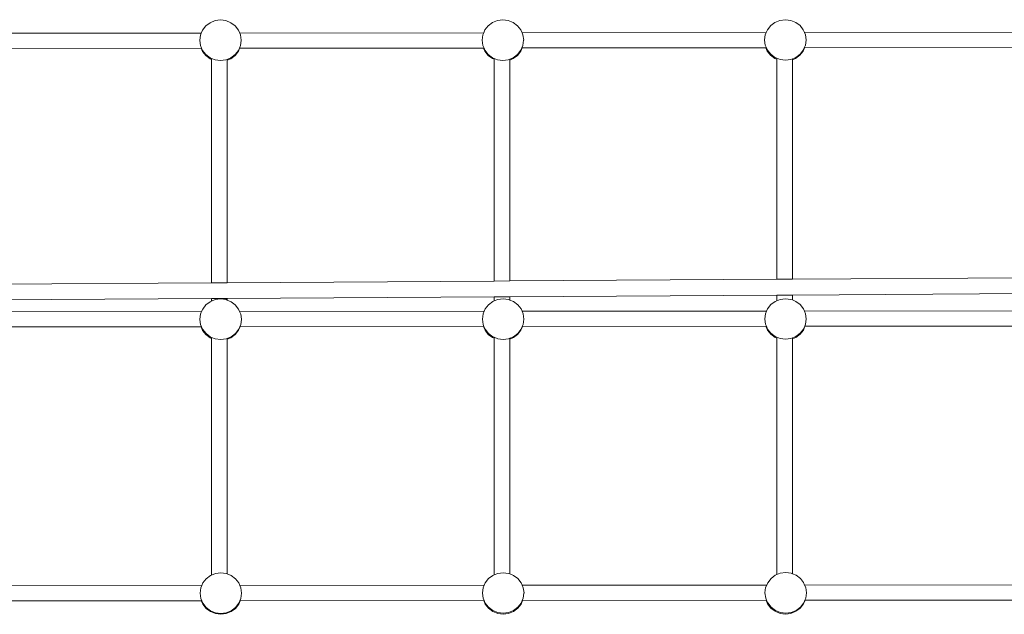
# Model space of a CAD drawing. Units: millimetres. Extents: x -4688 to 19295, y -8916 to 4070.
# Drawn here: x -1535 to -585, y -40 to 534 of the extents above; entities that cross this region are included whole.
import ezdxf

# ---------------------------------------------------------------- set-up
doc = ezdxf.new("R2010")
doc.units = ezdxf.units.MM
doc.layers.get('0').update_dxf_attribs({"lineweight": 5})

msp = doc.modelspace()

# ---------------------------------------------------------------- linework, layer by layer
for p, q in [((-1351.35, 530.76), (-1346.53, 532.72)), ((-1346.53, 532.72), (-1341.35, 533.39)), ((-1341.35, 533.39), (-1336.18, 532.73)), ((-1336.18, 532.73), (-1331.35, 530.77)), ((-1078.98, 530.9), (-1074.16, 532.86)), ((-1074.16, 532.86), (-1068.99, 533.53)), ((-1068.99, 533.53), (-1063.81, 532.87)), ((-1063.81, 532.87), (-1058.98, 530.91)), ((-806.62, 531.04), (-801.79, 533)), ((-801.79, 533), (-796.62, 533.67)), ((-796.62, 533.67), (-791.44, 533.01)), ((-791.44, 533.01), (-786.62, 531.05)), ((-1359.86, 520.77), (-1358.67, 523.59)), ((-1358.67, 523.59), (-1355.49, 527.65)), ((-1355.49, 527.65), (-1351.35, 530.76)), ((-1331.35, 530.77), (-1327.21, 527.66)), ((-1327.21, 527.66), (-1324.03, 523.61)), ((-1324.03, 523.61), (-1322.84, 520.8)), ((-1087.45, 521.01), (-1086.3, 523.73)), ((-1086.3, 523.73), (-1083.12, 527.79)), ((-1083.12, 527.79), (-1078.98, 530.9)), ((-1058.98, 530.91), (-1054.84, 527.8)), ((-1054.84, 527.8), (-1051.66, 523.75)), ((-1051.66, 523.75), (-1050.51, 521.04)), ((-815.04, 521.25), (-813.93, 523.87)), ((-813.93, 523.87), (-810.76, 527.93)), ((-810.76, 527.93), (-806.62, 531.04)), ((-786.62, 531.05), (-782.47, 527.94)), ((-782.47, 527.94), (-779.29, 523.89)), ((-779.29, 523.89), (-778.19, 521.28)), ((-1833.04, 520.35), (-1359.86, 520.77)), ((-1361.36, 513.66), (-1361.34, 513.79)), ((-1360.66, 508.72), (-1361.36, 513.66)), ((-1361.34, 513.79), (-1360.66, 518.86)), ((-1360.66, 518.86), (-1359.86, 520.77)), ((-1322.84, 520.8), (-1087.45, 521.01)), ((-1322.84, 520.8), (-1322.03, 518.88)), ((-1322.03, 518.88), (-1321.34, 513.81)), ((-1321.36, 513.69), (-1322.02, 508.74)), ((-1321.36, 513.69), (-1321.34, 513.81)), ((-1088.99, 513.81), (-1088.97, 513.93)), ((-1088.29, 508.86), (-1088.99, 513.81)), ((-1088.97, 513.93), (-1088.3, 519)), ((-1088.3, 519), (-1087.45, 521.01)), ((-1050.51, 521.04), (-815.04, 521.25)), ((-1050.51, 521.04), (-1049.66, 519.02)), ((-1049.66, 519.02), (-1048.97, 513.95)), ((-1048.99, 513.83), (-1049.65, 508.88)), ((-1048.99, 513.83), (-1048.97, 513.95)), ((-816.62, 513.95), (-816.61, 514.07)), ((-815.92, 509), (-816.62, 513.95)), ((-816.61, 514.07), (-815.93, 519.14)), ((-815.93, 519.14), (-815.04, 521.25)), ((-778.19, 521.28), (-533.81, 521.49)), ((-778.19, 521.28), (-777.29, 519.16)), ((-777.29, 519.16), (-776.61, 514.09)), ((-776.62, 513.97), (-777.28, 509.02)), ((-776.62, 513.97), (-776.61, 514.09)), ((-1822.13, 505.67), (-1360.02, 506.07)), ((-1359.53, 506.07), (-1360.66, 508.72)), ((-1358.76, 503.11), (-1360.02, 506.07)), ((-1360.02, 506.07), (-1359.53, 506.07)), ((-1358.66, 504), (-1359.53, 506.07)), ((-1355.47, 499.94), (-1358.66, 504)), ((-1324.01, 504.02), (-1327.19, 499.96)), ((-1322.87, 506.11), (-1324.12, 503.13)), ((-1323.13, 506.11), (-1324.01, 504.02)), ((-1322.02, 508.74), (-1323.13, 506.11)), ((-1323.13, 506.11), (-1322.87, 506.11)), ((-1322.87, 506.11), (-1087.7, 506.31)), ((-1322.04, 508.55), (-1322.02, 508.74)), ((-1087.21, 506.31), (-1088.29, 508.86)), ((-1086.4, 503.25), (-1087.7, 506.31)), ((-1087.7, 506.31), (-1087.21, 506.31)), ((-1086.29, 504.14), (-1087.21, 506.31)), ((-1083.11, 500.08), (-1086.29, 504.14)), ((-1051.76, 503.26), (-1054.93, 499.21)), ((-1051.65, 504.15), (-1054.82, 500.1)), ((-1050.46, 506.35), (-1051.76, 503.26)), ((-1050.72, 506.35), (-1051.65, 504.15)), ((-1049.65, 508.88), (-1050.72, 506.35)), ((-1050.72, 506.35), (-1050.46, 506.35)), ((-1050.46, 506.35), (-815.37, 506.55)), ((-1049.68, 508.68), (-1049.65, 508.88)), ((-814.88, 506.55), (-815.92, 509)), ((-814.03, 503.39), (-815.37, 506.55)), ((-815.37, 506.55), (-814.88, 506.55)), ((-813.92, 504.28), (-814.88, 506.55)), ((-810.85, 499.33), (-814.03, 503.39)), ((-810.74, 500.22), (-813.92, 504.28)), ((-779.39, 503.4), (-782.57, 499.34)), ((-779.28, 504.29), (-782.46, 500.23)), ((-778.05, 506.59), (-779.39, 503.4)), ((-778.31, 506.58), (-779.28, 504.29)), ((-777.28, 509.02), (-778.31, 506.58)), ((-778.31, 506.58), (-778.05, 506.59)), ((-778.05, 506.59), (-534.23, 506.8)), ((-777.31, 508.83), (-777.28, 509.02)), ((-1355.58, 499.05), (-1358.76, 503.11)), ((-1351.44, 495.94), (-1355.58, 499.05)), ((-1351.33, 496.83), (-1355.47, 499.94)), ((-1349.94, 495.33), (-1351.44, 495.94)), ((-1349.94, 496.27), (-1351.33, 496.83)), ((-1349.94, 495.33), (-1349.94, 496.27)), ((-1346.51, 494.88), (-1349.94, 496.27)), ((-1349.91, 279.65), (-1349.94, 495.33)), ((-1341.33, 494.21), (-1346.51, 494.88)), ((-1336.15, 494.88), (-1341.33, 494.21)), ((-1334.94, 495.37), (-1336.15, 494.88)), ((-1331.33, 496.84), (-1334.94, 495.37)), ((-1331.44, 495.95), (-1334.94, 494.53)), ((-1334.94, 494.53), (-1334.94, 495.37)), ((-1334.91, 279.74), (-1334.94, 494.53)), ((-1327.3, 499.07), (-1331.44, 495.95)), ((-1327.19, 499.96), (-1331.33, 496.84)), ((-1324.12, 503.13), (-1327.3, 499.07)), ((-1083.22, 499.19), (-1086.4, 503.25)), ((-1079.07, 496.08), (-1083.22, 499.19)), ((-1078.96, 496.97), (-1083.11, 500.08)), ((-1077.41, 495.41), (-1079.07, 496.08)), ((-1077.41, 496.34), (-1078.96, 496.97)), ((-1074.14, 495.02), (-1077.41, 496.34)), ((-1077.41, 495.41), (-1077.41, 496.34)), ((-1077.38, 281.36), (-1077.41, 495.41)), ((-1068.96, 494.35), (-1074.14, 495.02)), ((-1063.79, 495.02), (-1068.96, 494.35)), ((-1058.96, 496.98), (-1063.79, 495.02)), ((-1059.07, 496.09), (-1062.41, 494.73)), ((-1062.41, 494.73), (-1062.41, 495.17)), ((-1062.38, 281.45), (-1062.41, 494.73)), ((-1054.93, 499.21), (-1059.07, 496.09)), ((-1054.82, 500.1), (-1058.96, 496.98)), ((-806.71, 496.22), (-810.85, 499.33)), ((-806.6, 497.11), (-810.74, 500.22)), ((-804.88, 495.48), (-806.71, 496.22)), ((-804.88, 496.41), (-806.6, 497.11)), ((-801.77, 495.15), (-804.88, 496.41)), ((-804.88, 495.48), (-804.88, 496.41)), ((-804.85, 283.07), (-804.88, 495.48)), ((-796.59, 494.49), (-801.77, 495.15)), ((-791.42, 495.16), (-796.59, 494.49)), ((-789.88, 495.78), (-791.42, 495.16)), ((-786.6, 497.12), (-789.88, 495.78)), ((-786.71, 496.23), (-789.88, 494.94)), ((-789.88, 494.94), (-789.88, 495.78)), ((-789.85, 283.16), (-789.88, 494.94)), ((-782.57, 499.34), (-786.71, 496.23)), ((-782.46, 500.23), (-786.6, 497.12)), ((-1767.86, 277.03), (-1349.91, 279.65)), ((-1349.91, 279.65), (-1334.91, 279.74)), ((-1334.91, 279.74), (-1077.38, 281.36)), ((-1077.38, 281.36), (-1062.38, 281.45)), ((-1062.38, 281.45), (-804.85, 283.07)), ((-804.85, 283.07), (-789.85, 283.16)), ((-789.85, 283.16), (-523.99, 284.83)), ((-1334.91, 264.48), (-1077.38, 266.1)), ((-1077.38, 266.1), (-1062.38, 266.19)), ((-1077.38, 262.18), (-1077.38, 266.1)), ((-1062.38, 266.19), (-804.85, 267.81)), ((-1062.38, 263.04), (-1062.38, 266.19)), ((-804.85, 267.81), (-789.85, 267.9)), ((-804.85, 262.38), (-804.85, 267.81)), ((-789.85, 267.9), (-523.99, 269.57)), ((-789.85, 263.12), (-789.85, 267.9)), ((-1763.73, 261.79), (-1349.91, 264.39)), ((-1358.5, 254.28), (-1355.32, 258.34)), ((-1355.32, 258.34), (-1351.18, 261.45)), ((-1351.18, 261.45), (-1349.91, 261.97)), ((-1349.91, 264.39), (-1334.91, 264.48)), ((-1349.91, 261.97), (-1349.91, 264.39)), ((-1349.91, 261.97), (-1346.36, 263.41)), ((-1346.36, 263.41), (-1341.19, 264.08)), ((-1341.19, 264.08), (-1336.01, 263.42)), ((-1336.01, 263.42), (-1334.91, 262.97)), ((-1334.91, 262.97), (-1334.91, 264.48)), ((-1334.91, 262.97), (-1331.18, 261.46)), ((-1331.18, 261.46), (-1327.04, 258.35)), ((-1327.04, 258.35), (-1323.86, 254.3)), ((-1086.13, 254.42), (-1082.96, 258.48)), ((-1082.96, 258.48), (-1078.82, 261.59)), ((-1078.82, 261.59), (-1077.38, 262.18)), ((-1077.38, 262.18), (-1073.99, 263.55)), ((-1073.99, 263.55), (-1068.82, 264.22)), ((-1068.82, 264.22), (-1063.64, 263.56)), ((-1063.64, 263.56), (-1062.38, 263.04)), ((-1062.38, 263.04), (-1058.82, 261.6)), ((-1058.82, 261.6), (-1054.67, 258.49)), ((-1054.67, 258.49), (-1051.49, 254.43)), ((-813.77, 254.56), (-810.59, 258.62)), ((-810.59, 258.62), (-806.45, 261.73)), ((-806.45, 261.73), (-804.85, 262.38)), ((-804.85, 262.38), (-801.63, 263.69)), ((-801.63, 263.69), (-796.45, 264.36)), ((-796.45, 264.36), (-791.27, 263.7)), ((-791.27, 263.7), (-789.85, 263.12)), ((-789.85, 263.12), (-786.45, 261.74)), ((-786.45, 261.74), (-782.31, 258.63)), ((-782.31, 258.63), (-779.12, 254.57)), ((-1760.97, 251.56), (-1359.5, 251.91)), ((-1361.17, 244.48), (-1360.5, 249.55)), ((-1360.5, 249.55), (-1359.5, 251.91)), ((-1359.5, 251.91), (-1358.5, 254.28)), ((-1323.86, 254.3), (-1322.86, 251.95)), ((-1322.86, 251.95), (-1087.09, 252.15)), ((-1322.86, 251.95), (-1321.86, 249.57)), ((-1321.86, 249.57), (-1321.17, 244.5)), ((-1088.81, 244.62), (-1088.13, 249.69)), ((-1088.13, 249.69), (-1087.09, 252.15)), ((-1087.09, 252.15), (-1086.13, 254.42)), ((-1051.49, 254.43), (-1050.54, 252.19)), ((-1050.54, 252.19), (-814.68, 252.39)), ((-1050.54, 252.19), (-1049.49, 249.71)), ((-1049.49, 249.71), (-1048.81, 244.64)), ((-816.44, 244.76), (-815.76, 249.83)), ((-815.76, 249.83), (-814.68, 252.39)), ((-814.68, 252.39), (-813.77, 254.56)), ((-779.12, 254.57), (-778.21, 252.42)), ((-778.21, 252.42), (-533.45, 252.64)), ((-778.21, 252.42), (-777.12, 249.85)), ((-777.12, 249.85), (-776.44, 244.78)), ((-1361.19, 244.36), (-1361.17, 244.48)), ((-1360.49, 239.41), (-1361.19, 244.36)), ((-1359.56, 237.22), (-1360.49, 239.41)), ((-1321.85, 239.43), (-1322.77, 237.25)), ((-1322.51, 237.25), (-1087.72, 237.46)), ((-1321.88, 239.23), (-1321.85, 239.43)), ((-1321.19, 244.38), (-1321.85, 239.43)), ((-1321.19, 244.38), (-1321.17, 244.5)), ((-1088.82, 244.5), (-1088.81, 244.62)), ((-1088.12, 239.55), (-1088.82, 244.5)), ((-1087.24, 237.46), (-1088.12, 239.55)), ((-1086.23, 233.94), (-1087.72, 237.46)), ((-1087.72, 237.46), (-1087.24, 237.46)), ((-1086.12, 234.83), (-1087.24, 237.46)), ((-1050.1, 237.49), (-1051.59, 233.95)), ((-1050.36, 237.49), (-1051.48, 234.84)), ((-1049.49, 239.57), (-1050.36, 237.49)), ((-1050.36, 237.49), (-1050.1, 237.49)), ((-1050.1, 237.49), (-815.4, 237.7)), ((-1049.51, 239.37), (-1049.49, 239.57)), ((-1048.82, 244.52), (-1049.49, 239.57)), ((-1048.82, 244.52), (-1048.81, 244.64)), ((-816.45, 244.65), (-816.44, 244.76)), ((-815.75, 239.69), (-816.45, 244.65)), ((-814.91, 237.7), (-815.75, 239.69)), ((-813.86, 234.07), (-815.4, 237.7)), ((-815.4, 237.7), (-814.91, 237.7)), ((-813.75, 234.96), (-814.91, 237.7)), ((-777.69, 237.73), (-779.22, 234.09)), ((-777.95, 237.73), (-779.11, 234.98)), ((-777.12, 239.71), (-777.95, 237.73)), ((-777.95, 237.73), (-777.69, 237.73)), ((-777.69, 237.73), (-534.26, 237.95)), ((-777.14, 239.52), (-777.12, 239.71)), ((-776.45, 244.68), (-777.12, 239.71)), ((-776.45, 244.68), (-776.44, 244.78)), ((-1756.99, 236.87), (-1360.05, 237.22)), ((-1358.6, 233.8), (-1360.05, 237.22)), ((-1360.05, 237.22), (-1359.56, 237.22)), ((-1358.49, 234.69), (-1359.56, 237.22)), ((-1355.42, 229.74), (-1358.6, 233.8)), ((-1355.31, 230.63), (-1358.49, 234.69)), ((-1351.27, 226.63), (-1355.42, 229.74)), ((-1351.16, 227.52), (-1355.31, 230.63)), ((-1327.13, 229.76), (-1331.27, 226.64)), ((-1327.02, 230.65), (-1331.16, 227.53)), ((-1323.96, 233.81), (-1327.13, 229.76)), ((-1323.85, 234.7), (-1327.02, 230.65)), ((-1322.51, 237.25), (-1323.96, 233.81)), ((-1322.77, 237.25), (-1323.85, 234.7)), ((-1322.77, 237.25), (-1322.51, 237.25)), ((-1083.05, 229.88), (-1086.23, 233.94)), ((-1082.94, 230.77), (-1086.12, 234.83)), ((-1078.91, 226.77), (-1083.05, 229.88)), ((-1078.8, 227.66), (-1082.94, 230.77)), ((-1054.77, 229.89), (-1058.91, 226.78)), ((-1054.66, 230.78), (-1058.8, 227.67)), ((-1051.59, 233.95), (-1054.77, 229.89)), ((-1051.48, 234.84), (-1054.66, 230.78)), ((-810.68, 230.02), (-813.86, 234.07)), ((-810.57, 230.91), (-813.75, 234.96)), ((-806.54, 226.91), (-810.68, 230.02)), ((-806.43, 227.8), (-810.57, 230.91)), ((-782.4, 230.03), (-786.54, 226.92)), ((-782.29, 230.92), (-786.43, 227.81)), ((-779.22, 234.09), (-782.4, 230.03)), ((-779.11, 234.98), (-782.29, 230.92)), ((-1349.9, 226.07), (-1351.27, 226.63)), ((-1349.9, 227.01), (-1351.16, 227.52)), ((-1349.9, 226.07), (-1349.9, 227.01)), ((-1346.34, 225.56), (-1349.9, 227.01)), ((-1349.87, -2.41), (-1349.9, 226.07)), ((-1341.16, 224.9), (-1346.34, 225.56)), ((-1335.99, 225.57), (-1341.16, 224.9)), ((-1334.9, 226.01), (-1335.99, 225.57)), ((-1331.16, 227.53), (-1334.9, 226.01)), ((-1331.27, 226.64), (-1334.9, 225.17)), ((-1334.9, 225.17), (-1334.9, 226.01)), ((-1334.87, -1.31), (-1334.9, 225.17)), ((-1077.37, 226.15), (-1078.91, 226.77)), ((-1077.37, 227.08), (-1078.8, 227.66)), ((-1073.97, 225.7), (-1077.37, 227.08)), ((-1077.37, 226.15), (-1077.37, 227.08)), ((-1077.34, -2.21), (-1077.37, 226.15)), ((-1068.79, 225.04), (-1073.97, 225.7)), ((-1063.62, 225.71), (-1068.79, 225.04)), ((-1062.37, 226.22), (-1063.62, 225.71)), ((-1058.8, 227.67), (-1062.37, 226.22)), ((-1058.91, 226.78), (-1062.37, 225.37)), ((-1062.37, 225.37), (-1062.37, 226.22)), ((-1062.34, -1.24), (-1062.37, 225.37)), ((-804.84, 226.22), (-806.54, 226.91)), ((-804.84, 227.16), (-806.43, 227.8)), ((-801.6, 225.84), (-804.84, 227.16)), ((-804.84, 226.22), (-804.84, 227.16)), ((-804.81, -2), (-804.84, 226.22)), ((-796.43, 225.18), (-801.6, 225.84)), ((-791.25, 225.85), (-796.43, 225.18)), ((-789.84, 226.42), (-791.25, 225.85)), ((-786.43, 227.81), (-789.84, 226.42)), ((-786.54, 226.92), (-789.84, 225.57)), ((-789.84, 225.57), (-789.84, 226.42)), ((-789.81, -1.16), (-789.84, 225.57)), ((-801.46, -0.64), (-796.29, 0.03)), ((-796.29, 0.03), (-791.11, -0.64)), ((-1358.34, -10.05), (-1355.16, -5.99)), ((-1355.16, -5.99), (-1351.02, -2.88)), ((-1351.02, -2.88), (-1349.87, -2.41)), ((-1349.87, -2.41), (-1346.2, -0.92)), ((-1346.2, -0.92), (-1341.02, -0.25)), ((-1341.02, -0.25), (-1335.85, -0.91)), ((-1335.85, -0.91), (-1334.87, -1.31)), ((-1334.87, -1.31), (-1331.02, -2.87)), ((-1331.02, -2.87), (-1326.88, -5.98)), ((-1326.88, -5.98), (-1323.7, -10.04)), ((-1085.97, -9.91), (-1082.79, -5.85)), ((-1082.79, -5.85), (-1078.65, -2.74)), ((-1078.65, -2.74), (-1077.34, -2.21)), ((-1077.34, -2.21), (-1073.83, -0.78)), ((-1073.83, -0.78), (-1068.66, -0.11)), ((-1068.66, -0.11), (-1063.48, -0.77)), ((-1063.48, -0.77), (-1062.34, -1.24)), ((-1062.34, -1.24), (-1058.65, -2.73)), ((-1058.65, -2.73), (-1054.51, -5.84)), ((-1054.51, -5.84), (-1051.33, -9.9)), ((-813.6, -9.78), (-810.43, -5.72)), ((-810.43, -5.72), (-806.29, -2.6)), ((-806.29, -2.6), (-804.81, -2)), ((-804.81, -2), (-801.46, -0.64)), ((-791.11, -0.64), (-789.81, -1.16)), ((-789.81, -1.16), (-786.29, -2.59)), ((-786.29, -2.59), (-782.14, -5.7)), ((-782.14, -5.7), (-778.96, -9.76)), ((-1715.58, -12.88), (-1359.4, -12.57)), ((-1361.01, -19.85), (-1360.33, -14.78)), ((-1360.33, -14.78), (-1359.4, -12.57)), ((-1359.4, -12.57), (-1358.34, -10.05)), ((-1323.7, -10.04), (-1322.64, -12.54)), ((-1322.64, -12.54), (-1086.99, -12.33)), ((-1322.64, -12.54), (-1321.7, -14.76)), ((-1321.7, -14.76), (-1321.01, -19.83)), ((-1088.64, -19.71), (-1087.96, -14.64)), ((-1087.96, -14.64), (-1086.99, -12.33)), ((-1086.99, -12.33), (-1085.97, -9.91)), ((-1051.33, -9.9), (-1050.31, -12.3)), ((-1050.31, -12.3), (-814.58, -12.09)), ((-1050.31, -12.3), (-1049.33, -14.62)), ((-1049.33, -14.62), (-1048.64, -19.69)), ((-816.28, -19.57), (-815.6, -14.5)), ((-815.6, -14.5), (-814.58, -12.09)), ((-814.58, -12.09), (-813.6, -9.78)), ((-778.96, -9.76), (-777.99, -12.06)), ((-777.99, -12.06), (-533.35, -11.84)), ((-777.99, -12.06), (-776.96, -14.48)), ((-776.96, -14.48), (-776.28, -19.55)), ((-1724.22, -27.58), (-1359.82, -27.26)), ((-1361.03, -19.98), (-1361.01, -19.85)), ((-1360.33, -24.92), (-1361.03, -19.98)), ((-1358.32, -29.64), (-1360.33, -24.92)), ((-1358.43, -30.53), (-1359.82, -27.26)), ((-1359.82, -27.26), (-1359.53, -27.26)), ((-1322.41, -27.23), (-1323.79, -30.52)), ((-1322.67, -27.23), (-1323.68, -29.63)), ((-1321.69, -24.9), (-1322.67, -27.23)), ((-1322.67, -27.23), (-1322.41, -27.23)), ((-1322.41, -27.23), (-1087.49, -27.02)), ((-1321.71, -25.1), (-1321.69, -24.9)), ((-1321.03, -19.95), (-1321.69, -24.9)), ((-1321.03, -19.95), (-1321.01, -19.83)), ((-1088.66, -19.83), (-1088.64, -19.71)), ((-1087.96, -24.78), (-1088.66, -19.83)), ((-1087.01, -27.02), (-1087.96, -24.78)), ((-1086.07, -30.4), (-1087.49, -27.02)), ((-1087.49, -27.02), (-1087.01, -27.02)), ((-1085.96, -29.51), (-1087.01, -27.02)), ((-1050, -26.99), (-1051.43, -30.38)), ((-1050.26, -26.99), (-1051.32, -29.49)), ((-1049.32, -24.76), (-1050.26, -26.99)), ((-1050.26, -26.99), (-1050, -26.99)), ((-1050, -26.99), (-815.17, -26.79)), ((-1049.35, -24.96), (-1049.32, -24.76)), ((-1048.66, -19.81), (-1049.32, -24.76)), ((-1048.66, -19.81), (-1048.64, -19.69)), ((-816.29, -19.69), (-816.28, -19.57)), ((-815.59, -24.64), (-816.29, -19.69)), ((-814.68, -26.78), (-815.59, -24.64)), ((-815.17, -26.79), (-814.68, -26.78)), ((-813.7, -30.26), (-815.17, -26.79)), ((-813.59, -29.37), (-814.68, -26.78)), ((-777.59, -26.75), (-779.06, -30.24)), ((-777.85, -26.75), (-778.95, -29.35)), ((-776.95, -24.62), (-777.85, -26.75)), ((-777.85, -26.75), (-777.59, -26.75)), ((-777.59, -26.75), (-534.03, -26.54)), ((-776.98, -24.81), (-776.95, -24.62)), ((-776.29, -19.67), (-776.95, -24.62)), ((-776.29, -19.67), (-776.28, -19.55)), ((-1355.25, -34.59), (-1358.43, -30.53)), ((-1355.14, -33.7), (-1358.32, -29.64)), ((-1351.11, -37.7), (-1355.25, -34.59)), ((-1351, -36.81), (-1355.14, -33.7)), ((-1346.28, -39.66), (-1351.11, -37.7)), ((-1346.18, -38.77), (-1351, -36.81)), ((-1331.11, -37.69), (-1335.93, -39.65)), ((-1331, -36.8), (-1335.82, -38.76)), ((-1326.97, -34.58), (-1331.11, -37.69)), ((-1326.86, -33.69), (-1331, -36.8)), ((-1323.79, -30.52), (-1326.97, -34.58)), ((-1323.68, -29.63), (-1326.86, -33.69)), ((-1082.89, -34.45), (-1086.07, -30.4)), ((-1082.78, -33.56), (-1085.96, -29.51)), ((-1078.74, -37.56), (-1082.89, -34.45)), ((-1078.63, -36.67), (-1082.78, -33.56)), ((-1073.92, -39.52), (-1078.74, -37.56)), ((-1073.81, -38.63), (-1078.63, -36.67)), ((-1058.74, -37.55), (-1063.56, -39.51)), ((-1058.63, -36.66), (-1063.45, -38.62)), ((-1054.6, -34.44), (-1058.74, -37.55)), ((-1054.49, -33.55), (-1058.63, -36.66)), ((-1051.43, -30.38), (-1054.6, -34.44)), ((-1051.32, -29.49), (-1054.49, -33.55)), ((-810.52, -34.31), (-813.7, -30.26)), ((-810.41, -33.42), (-813.59, -29.37)), ((-806.37, -37.42), (-810.52, -34.31)), ((-806.26, -36.53), (-810.41, -33.42)), ((-801.55, -39.38), (-806.37, -37.42)), ((-801.44, -38.49), (-806.26, -36.53)), ((-786.37, -37.41), (-791.2, -39.37)), ((-786.27, -36.52), (-791.09, -38.48)), ((-782.23, -34.3), (-786.37, -37.41)), ((-782.12, -33.41), (-786.27, -36.52)), ((-779.06, -30.24), (-782.23, -34.3)), ((-778.95, -29.35), (-782.12, -33.41)), ((-1341.11, -40.32), (-1346.28, -39.66)), ((-1341, -39.43), (-1346.18, -38.77)), ((-1335.93, -39.65), (-1341.11, -40.32)), ((-1335.82, -38.76), (-1341, -39.43)), ((-1068.74, -40.18), (-1073.92, -39.52)), ((-1068.63, -39.29), (-1073.81, -38.63)), ((-1063.56, -39.51), (-1068.74, -40.18)), ((-1063.45, -38.62), (-1068.63, -39.29)), ((-796.37, -40.04), (-801.55, -39.38)), ((-796.26, -39.15), (-801.44, -38.49)), ((-791.2, -39.37), (-796.37, -40.04)), ((-791.09, -38.48), (-796.26, -39.15))]:
    msp.add_line(p, q)

doc.saveas('drawing.dxf')
